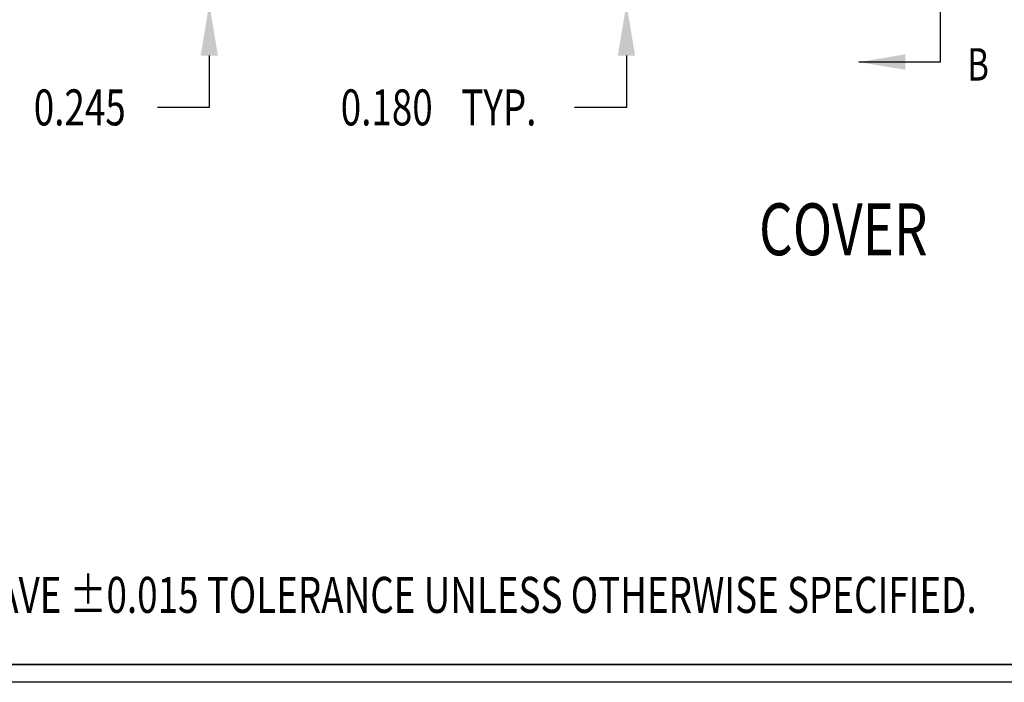
# Model space of a CAD drawing. Extents: x 0 to 38.7, y 0.5 to 25.8.
# Drawn here: x 21.6 to 30.1, y 0.5 to 6.3 of the extents above; entities that cross this region are included whole.
import ezdxf
from ezdxf.enums import TextEntityAlignment as Align

# ---------------------------------------------------------------- set-up
doc = ezdxf.new("R2010")
doc.units = 0
doc.header["$LTSCALE"] = 0.75
doc.header["$MEASUREMENT"] = 0
doc.linetypes.add('PHANTOM', pattern=[2.5, 1.25, -0.25, 0.25, -0.25, 0.25, -0.25])
doc.layers.get('0').update_dxf_attribs({"linetype": 'CONTINUOUS'})
doc.layers.get('DEFPOINTS').update_dxf_attribs({"linetype": 'CONTINUOUS'})
for name, color, linetype in [('BEND', 7, 'PHANTOM'), ('DIM', 7, 'CONTINUOUS'), ('TEXT', 7, 'CONTINUOUS'), ('TITLE', 7, 'CONTINUOUS')]:
    doc.layers.add(name, color=color, linetype=linetype)
doc.styles.add('TXT', font='txt', dxfattribs={"width": 0.75})
doc.dimstyles.new('23NSTD', dxfattribs={"dimscale": 2.5, "dimtxt": 0.125, "dimasz": 0.18, "dimexe": 0.093, "dimexo": 0.063, "dimgap": 0.09, "dimtad": 0, "dimtih": 1, "dimtoh": 1, "dimdec": 3, "dimzin": 0, "dimdsep": 46, "dimtxsty": 'STANDARD', "dimcen": 0.09, "dimadec": 0, "dimazin": 0, "dimtfac": 1, "dimtdec": 3, "dimtofl": 0, "dimtmove": 2, "dimatfit": 3, "dimfxl": 1, "dimtolj": 1, "dimtzin": 0, "dimarcsym": 0})

# ---------------------------------------------------------------- blocks, each defined once
blk = doc.blocks.new('*D33')
at = {"color": 0, "linetype": 'ByBlock'}
for p, q in [((22.7808, 5.1148), (22.7808, 5.5648)), ((23.6885, 4.6648), (22.5483, 4.6648)), ((23.688, 4.4201), (22.5483, 4.4201)), ((22.7808, 3.9701), (22.7808, 3.5201)), ((22.7808, 3.5201), (22.3308, 3.5201))]:
    blk.add_line(p, q, dxfattribs=at)
for points in [[(22.7058, 5.1148), (22.8558, 5.1148), (22.7808, 4.6648)], [(22.7058, 3.9701), (22.8558, 3.9701), (22.7808, 4.4201)]]:
    blk.add_solid(points, dxfattribs=at)
at = {"layer": 'DEFPOINTS', "color": 0, "linetype": 'ByBlock'}
for p in [(23.846, 4.6648), (22.7808, 4.4201), (23.8455, 4.4201)]:
    blk.add_point(p, dxfattribs=at)
at = {"color": 0, "linetype": 'ByBlock', "style": 'TXT', "width": 0.75}
blk.add_text('0.245', height=0.3125, dxfattribs=at).set_placement((21.6566, 3.5201), align=Align.MIDDLE_CENTER)
blk = doc.blocks.new('*D34')
at = {"color": 0, "linetype": 'ByBlock'}
for p, q in [((26.4028, 5.0501), (26.4028, 5.5001)), ((26.3016, 4.6001), (26.1703, 4.6001)), ((26.3016, 4.4201), (26.1703, 4.4201)), ((26.4028, 3.9701), (26.4028, 3.5201)), ((26.4028, 3.5201), (25.9528, 3.5201))]:
    blk.add_line(p, q, dxfattribs=at)
for points in [[(26.3278, 5.0501), (26.4778, 5.0501), (26.4028, 4.6001)], [(26.3278, 3.9701), (26.4778, 3.9701), (26.4028, 4.4201)]]:
    blk.add_solid(points, dxfattribs=at)
at = {"layer": 'DEFPOINTS', "color": 0, "linetype": 'ByBlock'}
for p in [(26.4591, 4.6001), (26.4028, 4.4201), (26.4591, 4.4201)]:
    blk.add_point(p, dxfattribs=at)
at = {"color": 0, "linetype": 'ByBlock', "style": 'TXT', "width": 0.75}
for s, p in [('0.180', (24.3216, 3.5201)), (' TYP.', (25.2591, 3.5201))]:
    blk.add_text(s, height=0.3125, dxfattribs=at).set_placement(p, align=Align.MIDDLE_CENTER)

msp = doc.modelspace()

# ---------------------------------------------------------------- linework, layer by layer
at = {"layer": 'BEND'}
msp.add_line((29.5474, 5.9033), (28.8367, 5.9033), dxfattribs=at)
msp.add_lwpolyline([(29.5473, 5.9033), (29.5474, 12.7831), (28.1194, 12.7831), (28.1194, 15.4499), (27.3917, 15.4499)], dxfattribs=at)
msp.add_solid([(29.2417, 5.8358), (29.2417, 5.9708), (28.8367, 5.9033)], dxfattribs=at)
at = {"layer": 'TITLE'}
msp.add_line((0.155, 0.675), (38.595, 0.675), dxfattribs=at)
for points in [[(38.75, 25.82), (38.75, 0.52), (0, 0.52), (0, 25.82)], [(38.595, 25.665), (38.595, 0.675), (0.155, 0.675), (0.155, 25.665)]]:
    msp.add_lwpolyline(points, close=True, dxfattribs=at)

# ---------------------------------------------------------------- texts
at = {"layer": 'BEND', "style": 'TXT', "width": 0.75}
msp.add_text('B', height=0.2812, dxfattribs=at).set_placement((29.7775, 5.7429))
at = {"layer": 'TEXT', "style": 'TXT', "width": 0.75}
msp.add_text('%%UCOVER', height=0.45, dxfattribs=at).set_placement((28.7021, 4.2271), align=Align.CENTER)
msp.add_text('%%UNOTE%%U:  ALL DIMENSIONS HAVE %%P0.015 TOLERANCE UNLESS OTHERWISE SPECIFIED.', height=0.3125, dxfattribs=at).set_placement((17.4137, 1.1225))

# ---------------------------------------------------------------- dimensions: what is measured, and where the dimension line sits
at = {"layer": 'DIM'}
dim = msp.add_linear_dim(base=(23.1977, 6.41), p1=(24.2629, 6.6548), p2=(24.2624, 6.41), angle=90, dimstyle='23NSTD', dxfattribs=at)
dim.commit()
dim.dimension.update_dxf_attribs({"geometry": '*D33', "text_midpoint": (22.0735, 5.51), "insert": (0.4169, 1.99)})
dim = msp.add_linear_dim(base=(26.8197, 6.41), p1=(26.8761, 6.59), p2=(26.8761, 6.41), angle=90, text='<> TYP.', dimstyle='23NSTD', dxfattribs=at)
dim.commit()
dim.dimension.update_dxf_attribs({"geometry": '*D34', "text_midpoint": (25.2463, 5.51), "insert": (0.4169, 1.99)})

doc.saveas('drawing.dxf')
